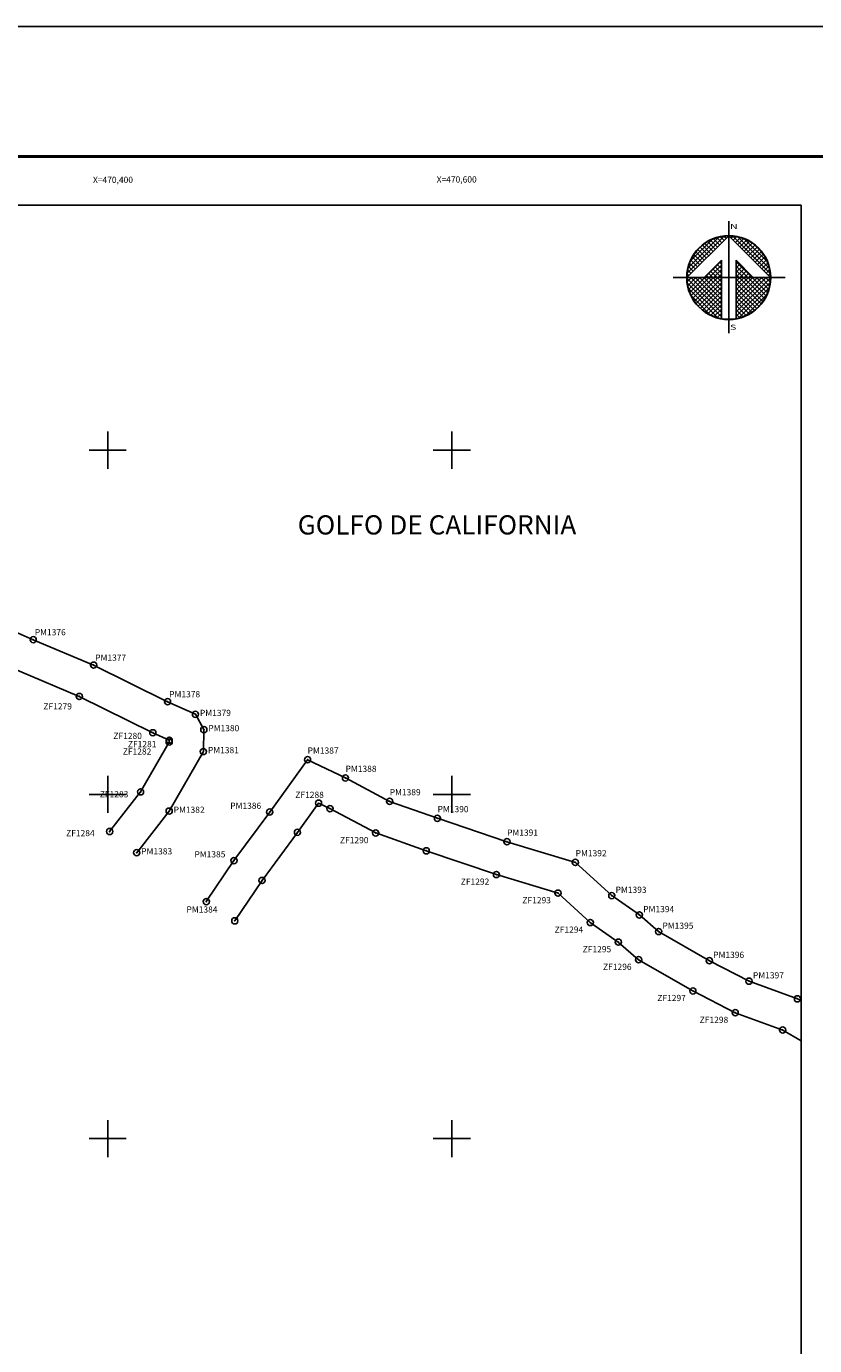
# Model space of a CAD drawing. Extents: x 468879 to 471279, y 2848446 to 2850246.
# Drawn here: x 470353 to 470811, y 2849480 to 2850246 of the extents above; entities that cross this region are included whole.
import ezdxf
from ezdxf.enums import TextEntityAlignment as Align

# ---------------------------------------------------------------- set-up
doc = ezdxf.new("R2010")
doc.units = 0
doc.header["$LTSCALE"] = 40
doc.header["$PDMODE"] = 32
doc.header["$PDSIZE"] = 3.6
for name, color, linetype in [('CUDRO_PTS_GPS', 7, 'Continuous'), ('CVL_PUNTO', 9, 'Continuous'), ('CVL_RET', 7, 'Continuous'), ('CVL_RET_TX', 2, 'Continuous'), ('CVL_RETUTM', 8, 'Continuous'), ('Lomo', 7, 'Continuous'), ('NOR', 8, 'Continuous'), ('PLEAMAR_MAXIMA', 1, 'Continuous'), ('PM', 1, 'Continuous'), ('TXT_PM', 9, 'Continuous'), ('TXT_ZF', 9, 'Continuous'), ('ZF', 5, 'Continuous')]:
    doc.layers.add(name, color=color, linetype=linetype)
doc.styles.add('MONOTXT4', font='monotxt4.shx')
doc.styles.add('ROMAND', font='romand', dxfattribs={"height": 1})
doc.styles.get("Standard").update_dxf_attribs({"font": 'arial.ttf'})

# ---------------------------------------------------------------- blocks, each defined once
blk = doc.blocks.new('*X4')
at = {"color": 0}
for p, q in [((631618.14, 2545735.2), (631622.47, 2545739.53)), ((631618.25, 2545735.82), (631621.85, 2545739.42)), ((631618.5, 2545736.59), (631621.08, 2545739.17)), ((631621.67, 2545738.24), (631620.85, 2545739.06)), ((631621.93, 2545738.5), (631621.21, 2545739.22)), ((631622.19, 2545738.75), (631621.59, 2545739.35)), ((631622.45, 2545739.01), (631622, 2545739.46)), ((631622.7, 2545739.27), (631622.44, 2545739.53)), ((631622.96, 2545739.52), (631622.92, 2545739.56)), ((631623.01, 2545739.55), (631623.02, 2545739.56)), ((631623.26, 2545739.29), (631623.5, 2545739.53)), ((631627.86, 2545735.14), (631623.46, 2545739.54)), ((631623.52, 2545739.04), (631623.95, 2545739.47)), ((631623.78, 2545738.78), (631624.36, 2545739.36)), ((631624.03, 2545738.52), (631624.75, 2545739.24)), ((631627.76, 2545735.75), (631624.07, 2545739.44)), ((631624.29, 2545738.26), (631625.11, 2545739.08)), ((631624.55, 2545738.01), (631625.44, 2545738.9)), ((631627.53, 2545736.5), (631624.82, 2545739.21)), ((631619.88, 2545736.44), (631618.93, 2545737.38)), ((631620.13, 2545736.7), (631619.15, 2545737.68)), ((631620.39, 2545736.95), (631619.38, 2545737.96)), ((631620.65, 2545737.21), (631619.64, 2545738.22)), ((631620.9, 2545737.47), (631619.91, 2545738.46)), ((631621.16, 2545737.72), (631620.2, 2545738.68)), ((631621.42, 2545737.98), (631620.52, 2545738.88)), ((631624.81, 2545737.75), (631625.76, 2545738.7)), ((631625.06, 2545737.49), (631626.05, 2545738.48)), ((631625.32, 2545737.24), (631626.33, 2545738.25)), ((631625.58, 2545736.98), (631626.59, 2545737.99)), ((631625.83, 2545736.72), (631626.82, 2545737.71)), ((631626.8, 2545737.74), (631626.06, 2545738.48)), ((631626.09, 2545736.47), (631627.04, 2545737.42)), ((631618.85, 2545735.41), (631618.29, 2545735.97)), ((631619.1, 2545735.67), (631618.41, 2545736.36)), ((631619.36, 2545735.93), (631618.56, 2545736.72)), ((631619.62, 2545736.18), (631618.74, 2545737.07)), ((631620.19, 2545734.67), (631622.14, 2545736.63)), ((631620.7, 2545734.67), (631622.14, 2545736.11)), ((631622.14, 2545735.2), (631621.4, 2545735.95)), ((631622.14, 2545735.72), (631621.65, 2545736.2)), ((631622.14, 2545736.23), (631621.91, 2545736.46)), ((631625.75, 2545734.67), (631623.85, 2545736.57)), ((631623.85, 2545736.28), (631624.06, 2545736.49)), ((631623.85, 2545735.77), (631624.31, 2545736.23)), ((631625.24, 2545734.67), (631623.85, 2545736.06)), ((631623.85, 2545735.26), (631624.57, 2545735.97)), ((631626.35, 2545736.21), (631627.24, 2545737.1)), ((631626.6, 2545735.95), (631627.41, 2545736.76)), ((631626.86, 2545735.69), (631627.57, 2545736.4)), ((631627.12, 2545735.44), (631627.7, 2545736.01)), ((631618.11, 2545734.65), (631618.13, 2545734.67)), ((631622.14, 2545730.58), (631618.11, 2545734.61)), ((631618.33, 2545734.9), (631618.13, 2545735.1)), ((631618.14, 2545734.17), (631618.64, 2545734.67)), ((631618.59, 2545735.15), (631618.19, 2545735.55)), ((631618.2, 2545733.72), (631619.16, 2545734.67)), ((631618.31, 2545733.31), (631619.67, 2545734.67)), ((631618.44, 2545732.92), (631620.19, 2545734.67)), ((631622.14, 2545731.09), (631618.56, 2545734.67)), ((631618.59, 2545732.56), (631620.7, 2545734.67)), ((631618.77, 2545732.23), (631621.21, 2545734.67)), ((631618.97, 2545731.91), (631621.73, 2545734.67)), ((631622.14, 2545731.6), (631619.07, 2545734.67)), ((631619.19, 2545731.62), (631622.14, 2545734.57)), ((631622.14, 2545732.12), (631619.58, 2545734.67)), ((631622.14, 2545732.63), (631620.1, 2545734.67)), ((631620.61, 2545734.67), (631620.37, 2545734.92)), ((631622.14, 2545733.15), (631620.61, 2545734.67)), ((631621.13, 2545734.67), (631620.62, 2545735.18)), ((631621.64, 2545734.67), (631620.88, 2545735.43)), ((631622.14, 2545733.66), (631621.13, 2545734.67)), ((631622.14, 2545734.69), (631621.14, 2545735.69)), ((631621.21, 2545734.67), (631622.14, 2545735.6)), ((631622.14, 2545734.18), (631621.64, 2545734.67)), ((631621.73, 2545734.67), (631622.14, 2545735.08)), ((631623.85, 2545734.74), (631624.83, 2545735.72)), ((631624.73, 2545734.67), (631623.85, 2545735.55)), ((631624.21, 2545734.67), (631623.85, 2545735.03)), ((631623.85, 2545731.14), (631627.38, 2545734.67)), ((631623.85, 2545731.66), (631626.87, 2545734.67)), ((631623.85, 2545732.17), (631626.36, 2545734.67)), ((631623.85, 2545732.68), (631625.84, 2545734.67)), ((631623.85, 2545733.2), (631625.33, 2545734.67)), ((631623.85, 2545733.71), (631624.81, 2545734.67)), ((631623.85, 2545734.23), (631624.3, 2545734.67)), ((631623.85, 2545730.63), (631627.88, 2545734.66)), ((631626.78, 2545731.59), (631623.85, 2545734.52)), ((631627, 2545731.88), (631624.21, 2545734.67)), ((631624.3, 2545734.67), (631625.09, 2545735.46)), ((631627.21, 2545732.19), (631624.73, 2545734.67)), ((631624.81, 2545734.67), (631625.34, 2545735.2)), ((631627.39, 2545732.53), (631625.24, 2545734.67)), ((631625.33, 2545734.67), (631625.6, 2545734.95)), ((631627.54, 2545732.88), (631625.75, 2545734.67)), ((631625.84, 2545734.67), (631625.86, 2545734.69)), ((631627.68, 2545733.27), (631626.27, 2545734.67)), ((631627.78, 2545733.68), (631626.78, 2545734.67)), ((631627.85, 2545734.12), (631627.3, 2545734.67)), ((631627.38, 2545735.18), (631627.79, 2545735.6)), ((631627.63, 2545734.92), (631627.86, 2545735.15)), ((631627.88, 2545734.6), (631627.81, 2545734.67)), ((631622.14, 2545730.06), (631618.15, 2545734.05)), ((631621.73, 2545729.95), (631618.28, 2545733.41)), ((631619.42, 2545731.34), (631622.14, 2545734.06)), ((631619.68, 2545731.08), (631622.14, 2545733.54)), ((631619.96, 2545730.85), (631622.14, 2545733.03)), ((631623.85, 2545730.11), (631627.85, 2545734.11)), ((631626.54, 2545731.31), (631623.85, 2545734)), ((631626.28, 2545731.06), (631623.85, 2545733.49)), ((631626, 2545730.82), (631623.85, 2545732.98)), ((631624.19, 2545729.94), (631627.73, 2545733.48)), ((631620.92, 2545730.25), (631618.57, 2545732.6)), ((631620.26, 2545730.63), (631622.14, 2545732.51)), ((631620.57, 2545730.43), (631622.14, 2545732)), ((631620.91, 2545730.26), (631622.14, 2545731.49)), ((631625.71, 2545730.61), (631623.85, 2545732.46)), ((631625.39, 2545730.41), (631623.85, 2545731.95)), ((631625.05, 2545730.24), (631623.85, 2545731.43)), ((631624.97, 2545730.21), (631627.46, 2545732.7)), ((631621.27, 2545730.1), (631622.14, 2545730.97)), ((631621.66, 2545729.98), (631622.14, 2545730.46)), ((631622.07, 2545729.88), (631622.14, 2545729.94)), ((631624.68, 2545730.09), (631623.85, 2545730.92)), ((631624.29, 2545729.96), (631623.85, 2545730.41)), ((631623.88, 2545729.87), (631623.85, 2545729.89))]:
    blk.add_line(p, q, dxfattribs=at)
blk = doc.blocks.new('A$C76E81A6D')
at = {"layer": 'NOR'}
for p, q in [((7.36, 11.1), (7.36, 2.17)), ((9.59, 11.1), (9.59, 2.17))]:
    blk.add_line(p, q, dxfattribs=at)
at = {"layer": 'NOR', "color": 1, "linetype": 'Continuous'}
for points in [[(8.48, 0), (8.48, 17.06)], [(0, 8.48), (17.06, 8.48)]]:
    blk.add_lwpolyline(points, dxfattribs=at)
at = {"layer": 'NOR'}
for points in [[(8.48, 14.83), (2.12, 8.48), (4.74, 8.48), (7.36, 11.1)], [(9.59, 11.1), (12.21, 8.48), (14.83, 8.48), (8.48, 14.83)]]:
    blk.add_lwpolyline(points, dxfattribs=at)
at = {"layer": 'NOR', "color": 1, "linetype": 'Continuous'}
for radius in [6.4, 6.38, 6.37, 6.35]:
    blk.add_circle((8.48, 8.48), radius, dxfattribs=at)
at = {"layer": 'NOR', "linetype": 'Continuous', "xscale": 1.3, "yscale": 1.3, "zscale": 1.3}
blk.add_blockref('*X4', (-821101.42, -3309446.6), dxfattribs=at)
at = {"layer": 'NOR', "color": 7, "style": 'ROMAND', "width": 1.5}
for s, p in [('N', (8.68, 15.87)), ('S', (8.68, 0.52))]:
    blk.add_text(s, height=0.779, dxfattribs=at).set_placement(p)
blk = doc.blocks.new('A$C11580645')
at = {"layer": 'CVL_RET', "linetype": 'Continuous', "xscale": 6.5, "yscale": 6.5, "zscale": 6.5}
blk.add_blockref('A$C76E81A6D', (0, 0), dxfattribs=at)
blk = doc.blocks.new('A$C63EC3432')
at = {"layer": 'CUDRO_PTS_GPS', "color": 7, "linetype": 'Continuous'}
blk.add_blockref('A$C11580645', (0, 0), dxfattribs=at)
blk = doc.blocks.new('A$C36F53D36')
at = {"layer": 'PLEAMAR_MAXIMA', "linetype": 'Continuous', "xscale": 0.6400000000000001, "yscale": 0.6400000000000001, "zscale": 0.6400000000000001}
blk.add_blockref('A$C63EC3432', (0, 0), dxfattribs=at)
blk = doc.blocks.new('ARQ_MARG')
at = {"layer": 'DEFPOINTS'}
blk.add_lwpolyline([(0, 0), (1, 0), (1, 1), (0, 1)], close=True, dxfattribs=at)

msp = doc.modelspace()

# ---------------------------------------------------------------- linework, layer by layer
at = {"layer": 'CVL_PUNTO', "color": 0}
for p in [(470356.71, 2849889.86), (470391.81, 2849875.11), (470383.49, 2849856.91), (470434.8, 2849853.86), (470451.02, 2849846.53), (470455.89, 2849837.66), (470426.25, 2849835.78), (470435.74, 2849830.41), (470435.77, 2849831.48), (470455.64, 2849824.89), (470516.17, 2849820.15), (470538.21, 2849809.57), (470419.1, 2849801.46), (470522.57, 2849794.89), (470529.18, 2849791.72), (470563.85, 2849795.93), (470435.74, 2849790.27), (470494.16, 2849789.74), (470591.67, 2849786.11), (470401.12, 2849778.42), (470510.31, 2849777.94), (470555.78, 2849777.57), (470632.04, 2849772.47), (470416.88, 2849766.12), (470473.38, 2849761.52), (470585.14, 2849767.2), (470671.86, 2849760.47), (470625.95, 2849753.42), (470489.72, 2849749.99), (470457.31, 2849737.71), (470661.74, 2849742.63), (470693, 2849741.19), (470709.06, 2849729.97), (470473.89, 2849726.53), (470680.48, 2849725.53), (470720.23, 2849720.31), (470696.76, 2849714.16), (470708.61, 2849703.93), (470749.69, 2849703.38), (470772.78, 2849691.48), (470740.12, 2849685.81), (470800.92, 2849681.21), (470764.74, 2849673.12), (470792.33, 2849663.06)]:
    msp.add_point(p, dxfattribs=at)
at = {"layer": 'CVL_RETUTM', "color": 0, "linetype": 'Continuous'}
for p, q in [((470400, 2850010.8), (470400, 2849989.2)), ((470600, 2850010.8), (470600, 2849989.2)), ((470389.2, 2850000), (470410.8, 2850000)), ((470589.2, 2850000), (470610.8, 2850000)), ((470400, 2849810.8), (470400, 2849789.2)), ((470600, 2849810.8), (470600, 2849789.2)), ((470389.2, 2849800), (470410.8, 2849800)), ((470589.2, 2849800), (470610.8, 2849800)), ((470400, 2849610.8), (470400, 2849589.2)), ((470600, 2849610.8), (470600, 2849589.2)), ((470389.2, 2849600), (470410.8, 2849600)), ((470589.2, 2849600), (470610.8, 2849600))]:
    msp.add_line(p, q, dxfattribs=at)
at = {"layer": 'Lomo', "color": 255, "linetype": 'Continuous', "elevation": -9.35}
msp.add_lwpolyline([(468878.82, 2850246.23), (471278.82, 2850246.23), (471278.82, 2848446.23), (468878.82, 2848446.23)], close=True, dxfattribs=at)
at = {"layer": 'Lomo', "color": 7, "linetype": 'Continuous', "const_width": 1.6, "elevation": -11.67}
msp.add_lwpolyline([(468943.78, 2850170.63), (471195.63, 2850170.63)], dxfattribs=at)
at = {"layer": 'Lomo', "color": 0, "linetype": 'Continuous', "elevation": -11.67}
msp.add_lwpolyline([(469003.02, 2850142.35), (470803.02, 2850142.35), (470803.02, 2848542.35), (469003.02, 2848542.35)], close=True, dxfattribs=at)
at = {"layer": 'Lomo', "color": 0, "elevation": -11.67}
msp.add_lwpolyline([(469003.02, 2848542.35), (469003.02, 2850142.35), (470803.02, 2850142.35), (470803.02, 2848542.35)], close=True, dxfattribs=at)
msp.add_lwpolyline([(469003.02, 2848542.35), (469003.02, 2850142.35), (470803.02, 2850142.35), (470803.02, 2848542.35)], close=True, dxfattribs=at)
msp.add_lwpolyline([(469003.02, 2848542.35), (469003.02, 2850142.35), (470803.02, 2850142.35), (470803.02, 2848542.35)], close=True, dxfattribs=at)
msp.add_lwpolyline([(469003.02, 2848542.35), (469003.02, 2850142.35), (470803.02, 2850142.35), (470803.02, 2848542.35)], close=True, dxfattribs=at)
msp.add_lwpolyline([(469003.02, 2848542.35), (469003.02, 2850142.35), (470803.02, 2850142.35), (470803.02, 2848542.35)], close=True, dxfattribs=at)
msp.add_lwpolyline([(469003.02, 2848542.35), (469003.02, 2850142.35), (470803.02, 2850142.35), (470803.02, 2848542.35)], close=True, dxfattribs=at)
msp.add_lwpolyline([(469003.02, 2848542.35), (469003.02, 2850142.35), (470803.02, 2850142.35), (470803.02, 2848542.35)], close=True, dxfattribs=at)
msp.add_lwpolyline([(469003.02, 2848542.35), (469003.02, 2850142.35), (470803.02, 2850142.35), (470803.02, 2848542.35)], close=True, dxfattribs=at)
msp.add_lwpolyline([(469003.02, 2848542.35), (469003.02, 2850142.35), (470803.02, 2850142.35), (470803.02, 2848542.35)], close=True, dxfattribs=at)
msp.add_lwpolyline([(469003.02, 2848542.35), (469003.02, 2850142.35), (470803.02, 2850142.35), (470803.02, 2848542.35)], close=True, dxfattribs=at)
msp.add_lwpolyline([(469003.02, 2848542.35), (469003.02, 2850142.35), (470803.02, 2850142.35), (470803.02, 2848542.35)], close=True, dxfattribs=at)
msp.add_lwpolyline([(469003.02, 2848542.35), (469003.02, 2850142.35), (470803.02, 2850142.35), (470803.02, 2848542.35)], close=True, dxfattribs=at)
msp.add_lwpolyline([(469003.02, 2848542.35), (469003.02, 2850142.35), (470803.02, 2850142.35), (470803.02, 2848542.35)], close=True, dxfattribs=at)
msp.add_lwpolyline([(469003.02, 2848542.35), (469003.02, 2850142.35), (470803.02, 2850142.35), (470803.02, 2848542.35)], close=True, dxfattribs=at)
at = {"layer": 'PM'}
for points in [[(470141.39, 2849914.09), (470153.66, 2849934.58), (470167.06, 2849972.51), (470197.02, 2849953.8), (470228.17, 2849940.03), (470267.18, 2849924.01), (470314.67, 2849908.48), (470356.71, 2849889.86), (470391.81, 2849875.11), (470434.8, 2849853.86), (470451.02, 2849846.53), (470455.89, 2849837.66), (470455.64, 2849824.89), (470435.74, 2849790.27), (470416.88, 2849766.12)], [(470457.31, 2849737.71), (470473.38, 2849761.52), (470494.16, 2849789.74), (470516.17, 2849820.15), (470538.21, 2849809.57), (470563.85, 2849795.93), (470591.67, 2849786.11), (470632.04, 2849772.47), (470671.86, 2849760.47), (470693, 2849741.19), (470709.06, 2849729.97), (470720.23, 2849720.31), (470749.69, 2849703.38), (470772.78, 2849691.48), (470800.92, 2849681.21), (470803.02, 2849679.97)]]:
    msp.add_lwpolyline(points, dxfattribs=at)
at = {"layer": 'ZF'}
for points in [[(470158.55, 2849903.82), (470171.84, 2849926.03), (470177.61, 2849942.34), (470187.63, 2849936.08), (470220.33, 2849921.63), (470260.26, 2849905.23), (470307.49, 2849889.78), (470348.78, 2849871.5), (470383.49, 2849856.91), (470426.25, 2849835.78), (470435.77, 2849831.48), (470435.74, 2849830.41), (470419.1, 2849801.46), (470401.12, 2849778.42)], [(470473.89, 2849726.53), (470489.72, 2849749.99), (470510.31, 2849777.94), (470522.57, 2849794.89), (470529.18, 2849791.72), (470555.78, 2849777.57), (470585.14, 2849767.2), (470625.95, 2849753.42), (470661.74, 2849742.63), (470680.48, 2849725.53), (470696.76, 2849714.16), (470708.61, 2849703.93), (470740.12, 2849685.81), (470764.74, 2849673.12), (470792.33, 2849663.06), (470803.02, 2849656.73)]]:
    msp.add_lwpolyline(points, dxfattribs=at)

# ---------------------------------------------------------------- block references
at = {"layer": 'Lomo', "xscale": 2400, "yscale": 1800, "zscale": 2400}
msp.add_blockref('ARQ_MARG', (468878.82, 2848446.23, -9.35), dxfattribs=at)
at = {"layer": 'Lomo', "color": 0, "xscale": 0.9175988081842661, "yscale": 0.9175988081842661, "zscale": 0.9175988081942377}
msp.add_blockref('A$C36F53D36', (470728.6, 2850067.93, -11.67), dxfattribs=at)

# ---------------------------------------------------------------- texts
at = {"layer": 'CVL_RET_TX', "color": 0, "style": 'MONOTXT4'}
for s, p in [('X=470,400', (470414.72, 2850157.07)), ('X=470,600', (470614.48, 2850157.29))]:
    msp.add_text(s, height=3.6, dxfattribs=at).set_placement(p, align=Align.MIDDLE_RIGHT)
at = {"layer": 'Lomo', "color": 0}
msp.add_text('GOLFO DE CALIFORNIA', height=11.1688, rotation=0.01044, dxfattribs=at).set_placement((470510.43, 2849950.99, -11.67))
at = {"layer": 'TXT_PM', "color": 0, "style": 'MONOTXT4'}
for s, p in [('PM1376', (470357.62, 2849892.4)), ('PM1377', (470392.73, 2849877.65)), ('PM1378', (470435.74, 2849856.4)), ('PM1379', (470453.63, 2849845.54)), ('PM1380', (470458.5, 2849836.66)), ('PM1381', (470458.25, 2849823.9)), ('PM1387', (470516.21, 2849823.66)), ('PM1388', (470538.26, 2849813.08)), ('PM1389', (470563.91, 2849799.45)), ('PM1382', (470438.34, 2849789.28)), ('PM1386', (470471.22, 2849791.6)), ('PM1390', (470591.75, 2849789.63)), ('PM1391', (470632.13, 2849775.99)), ('PM1383', (470419.47, 2849765.12)), ('PM1385', (470450.42, 2849763.38)), ('PM1392', (470671.98, 2849764)), ('PM1393', (470695.21, 2849742.77)), ('PM1384', (470445.82, 2849731.31)), ('PM1394', (470711.28, 2849731.55)), ('PM1395', (470722.45, 2849721.9)), ('PM1396', (470751.93, 2849704.97)), ('PM1397', (470775.03, 2849693.07))]:
    msp.add_text(s, height=3.6, dxfattribs=at).set_placement(p)
at = {"layer": 'TXT_ZF', "color": 0, "style": 'MONOTXT4'}
for s, p in [('ZF1279', (470362.64, 2849849.37)), ('ZF1280', (470403.31, 2849832.2)), ('ZF1281', (470411.75, 2849827.43)), ('ZF1282', (470408.79, 2849823.12)), ('ZF1283', (470395.44, 2849798.28)), ('ZF1288', (470509.07, 2849797.97)), ('ZF1284', (470375.87, 2849775.71)), ('ZF1290', (470535.02, 2849771.64)), ('ZF1292', (470605.23, 2849747.5)), ('ZF1293', (470641.04, 2849736.71)), ('ZF1294', (470659.79, 2849719.62)), ('ZF1295', (470676.08, 2849708.24)), ('ZF1296', (470687.93, 2849698.02)), ('ZF1297', (470719.46, 2849679.9)), ('ZF1298', (470744.09, 2849667.21))]:
    msp.add_text(s, height=3.6, dxfattribs=at).set_placement(p)

doc.saveas('drawing.dxf')
